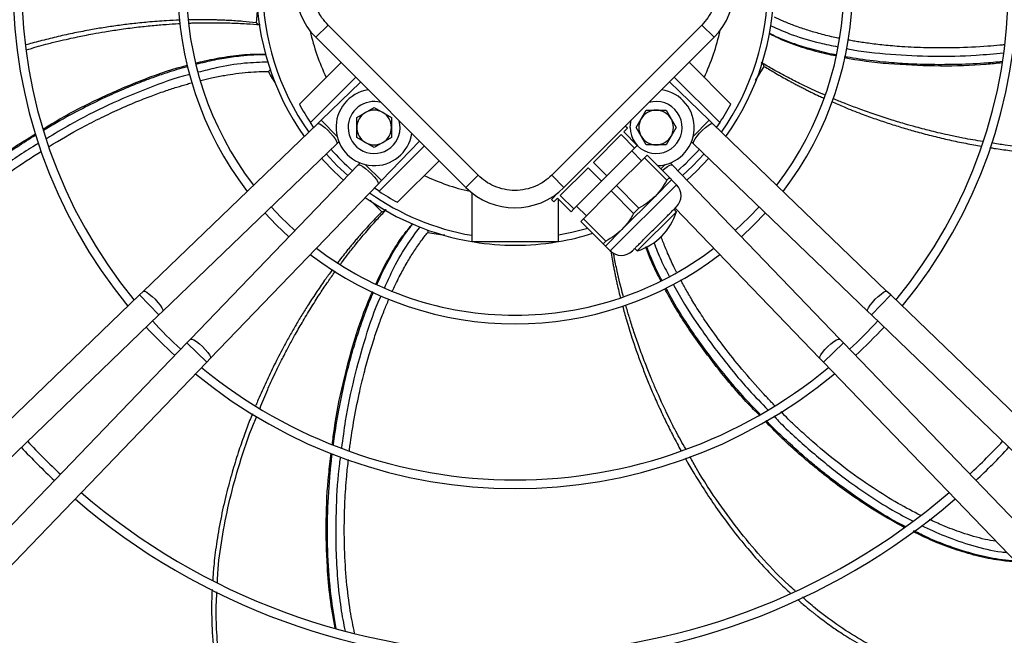
# Model space of a CAD drawing. Units: millimetres. Extents: x 5 to 417, y 3 to 291.
# Drawn here: x 215 to 229, y 239 to 248 of the extents above; entities that cross this region are included whole.
import ezdxf

# ---------------------------------------------------------------- set-up
doc = ezdxf.new("R2010")
doc.units = ezdxf.units.MM

msp = doc.modelspace()

# ---------------------------------------------------------------- linework, layer by layer
at = {"color": 8, "linetype": 'Continuous', "lineweight": 25}
for p, q in [((218.337, 248.134), (218.315, 247.908)), ((225.516, 247.074), (225.642, 247.279)), ((219.254, 246.505), (219.483, 246.268)), ((224.618, 246.268), (224.846, 246.505)), ((219.888, 245.862), (220.125, 245.634)), ((224.149, 245.801), (224.212, 245.862)), ((223.422, 244.619), (224.377, 245.573)), ((219.962, 245.348), (220.129, 245.184)), ((216.634, 243.983), (216.772, 243.839)), ((227.328, 243.839), (227.467, 243.983)), ((216.772, 243.839), (216.911, 243.695)), ((227.189, 243.695), (227.328, 243.839)), ((217.315, 243.291), (217.459, 243.152)), ((226.641, 243.152), (226.786, 243.291)), ((217.459, 243.152), (217.603, 243.014)), ((226.497, 243.014), (226.641, 243.152))]:
    msp.add_line(p, q, dxfattribs=at)
at = {"color": 7, "linetype": 'Continuous', "lineweight": 25}
for p, q in [((219.352, 247.874), (219.175, 247.698)), ((221.517, 245.71), (219.352, 247.874)), ((224.742, 247.874), (222.577, 245.71)), ((224.742, 247.874), (224.919, 247.698)), ((221.34, 245.533), (219.175, 247.698)), ((224.919, 247.698), (222.754, 245.533)), ((218.939, 246.733), (219.54, 247.334)), ((224.558, 247.337), (225.161, 246.733)), ((219.752, 247.121), (219.099, 246.468)), ((219.822, 247.051), (219.254, 246.505)), ((224.846, 246.505), (224.275, 247.054)), ((225.002, 246.468), (224.345, 247.125)), ((219.767, 246.541), (219.892, 246.613)), ((219.892, 246.613), (220.017, 246.686)), ((220.017, 246.686), (220.142, 246.613)), ((220.142, 246.613), (220.267, 246.541)), ((223.867, 246.522), (223.939, 246.647)), ((223.939, 246.647), (224.083, 246.647)), ((224.083, 246.647), (224.227, 246.647)), ((224.227, 246.647), (224.3, 246.522)), ((219.145, 246.4), (219.099, 246.468)), ((219.254, 246.505), (219.2, 246.452)), ((219.767, 246.397), (219.767, 246.541)), ((220.267, 246.541), (220.267, 246.397)), ((223.794, 246.397), (223.867, 246.522)), ((224.3, 246.522), (224.372, 246.397)), ((224.9, 246.452), (224.846, 246.505)), ((225.002, 246.468), (224.955, 246.4)), ((219.2, 246.452), (216.688, 244.035)), ((219.767, 246.253), (219.767, 246.397)), ((220.267, 246.397), (220.267, 246.253)), ((223.616, 246.333), (223.669, 246.386)), ((223.811, 246.139), (223.616, 246.333)), ((223.669, 246.386), (223.638, 246.417)), ((223.867, 246.272), (223.794, 246.397)), ((224.372, 246.397), (224.3, 246.272)), ((227.412, 244.035), (224.9, 246.452)), ((219.477, 246.164), (219.507, 246.193)), ((219.892, 246.18), (219.767, 246.253)), ((220.125, 245.634), (220.671, 246.202)), ((220.267, 246.253), (220.142, 246.18)), ((223.178, 245.894), (223.578, 246.295)), ((223.578, 246.295), (223.772, 246.1)), ((223.939, 246.147), (223.867, 246.272)), ((224.3, 246.272), (224.227, 246.147)), ((224.594, 246.193), (224.623, 246.164)), ((216.966, 243.747), (219.477, 246.164)), ((220.017, 246.108), (219.892, 246.18)), ((220.142, 246.18), (220.017, 246.108)), ((220.088, 245.478), (220.742, 246.131)), ((223.372, 245.7), (223.772, 246.1)), ((223.873, 245.918), (223.731, 246.059)), ((223.772, 246.1), (223.811, 246.139)), ((224.083, 246.147), (223.939, 246.147)), ((224.227, 246.147), (224.083, 246.147)), ((224.623, 246.164), (227.135, 243.747)), ((220.954, 245.919), (220.353, 245.319)), ((223.513, 245.559), (223.914, 245.959)), ((223.914, 245.959), (223.952, 245.997)), ((223.914, 245.959), (224.237, 245.636)), ((224.275, 245.675), (223.952, 245.997)), ((219.785, 245.857), (217.367, 243.345)), ((219.813, 245.886), (219.785, 245.857)), ((222.7, 245.417), (223.101, 245.818)), ((223.101, 245.818), (223.295, 245.623)), ((223.372, 245.7), (223.178, 245.894)), ((224.316, 245.857), (224.287, 245.886)), ((226.733, 243.345), (224.316, 245.857)), ((220.073, 245.58), (220.125, 245.634)), ((221.34, 245.533), (221.517, 245.71)), ((222.577, 245.71), (222.754, 245.533)), ((222.895, 245.223), (223.295, 245.623)), ((223.295, 245.623), (223.372, 245.7)), ((224.067, 245.405), (224.306, 245.644)), ((224.237, 245.636), (224.275, 245.675)), ((224.377, 245.573), (224.306, 245.644)), ((217.655, 243.068), (220.073, 245.58)), ((220.088, 245.478), (220.02, 245.525)), ((223.036, 245.081), (223.437, 245.482)), ((223.437, 245.482), (223.513, 245.559)), ((223.437, 245.482), (223.759, 245.159)), ((223.836, 245.236), (223.513, 245.559)), ((221.425, 245.457), (221.425, 244.747)), ((222.672, 245.46), (222.573, 245.361)), ((222.573, 245.361), (222.609, 245.326)), ((222.609, 245.326), (222.662, 245.379)), ((222.662, 245.379), (222.856, 245.184)), ((222.675, 244.747), (222.675, 245.365)), ((222.895, 245.223), (222.7, 245.417)), ((223.59, 244.928), (224.067, 245.405)), ((222.856, 245.184), (222.895, 245.223)), ((222.936, 245.264), (223.077, 245.122)), ((223.759, 245.159), (223.836, 245.236)), ((224.377, 245.184), (224.341, 245.22)), ((224.358, 245.236), (226.445, 243.068)), ((222.998, 245.043), (223.036, 245.081)), ((223.359, 244.758), (223.036, 245.081)), ((223.811, 244.619), (224.377, 245.184)), ((220.788, 244.923), (220.79, 244.884)), ((222.998, 245.043), (223.321, 244.72)), ((223.351, 244.689), (223.59, 244.928)), ((222.675, 244.747), (221.425, 244.747)), ((223.321, 244.72), (223.359, 244.758)), ((223.351, 244.689), (223.422, 244.619)), ((223.775, 244.654), (223.811, 244.619)), ((216.634, 243.983), (212.804, 240.297)), ((216.688, 244.035), (216.634, 243.983)), ((227.467, 243.983), (227.412, 244.035)), ((231.296, 240.297), (227.467, 243.983)), ((213.081, 240.008), (216.911, 243.695)), ((216.911, 243.695), (216.966, 243.747)), ((227.135, 243.747), (227.189, 243.695)), ((227.189, 243.695), (231.019, 240.008)), ((217.367, 243.345), (217.315, 243.291)), ((226.786, 243.291), (226.733, 243.345)), ((217.315, 243.291), (213.629, 239.461)), ((230.472, 239.461), (226.786, 243.291)), ((217.603, 243.014), (217.655, 243.068)), ((226.445, 243.068), (226.497, 243.014)), ((213.917, 239.184), (217.603, 243.014)), ((226.497, 243.014), (230.183, 239.184))]:
    msp.add_line(p, q, dxfattribs=at)
at = {"color": 7, "linetype": 'Continuous', "lineweight": 25, "flags": 128}
for points in [[(223.708, 246.397), (223.717, 246.478), (223.723, 246.502)], [(224.841, 245.955), (224.665, 245.77), (224.525, 245.639)], [(218.875, 244.912), (218.674, 245.105), (218.532, 245.255)], [(225.568, 245.255), (225.426, 245.105), (225.225, 244.912)], [(218.442, 245.168), (218.611, 244.991), (218.788, 244.822)], [(225.312, 244.822), (225.489, 244.991), (225.658, 245.168)]]:
    msp.add_lwpolyline(points, dxfattribs=at)
at = {"color": 8, "linetype": 'Continuous', "lineweight": 25, "flags": 128}
for points in [[(219.2, 246.452), (219.21, 246.456), (219.234, 246.448), (219.267, 246.428), (219.306, 246.398), (219.349, 246.36), (219.39, 246.317), (219.427, 246.273), (219.456, 246.232), (219.474, 246.199), (219.481, 246.175), (219.477, 246.164)], [(224.623, 246.164), (224.62, 246.175), (224.626, 246.199), (224.645, 246.232), (224.674, 246.273), (224.71, 246.317), (224.752, 246.36), (224.794, 246.398), (224.833, 246.428), (224.866, 246.448), (224.89, 246.456), (224.9, 246.452)], [(219.637, 245.704), (219.486, 245.845), (219.324, 246.017)], [(224.776, 246.017), (224.614, 245.845), (224.463, 245.704)], [(219.785, 245.857), (219.795, 245.86), (219.819, 245.854), (219.853, 245.835), (219.893, 245.807), (219.937, 245.77), (219.98, 245.728), (220.018, 245.686), (220.049, 245.647), (220.068, 245.614), (220.076, 245.59), (220.073, 245.58)], [(224.172, 245.778), (224.207, 245.807), (224.248, 245.835), (224.281, 245.854), (224.305, 245.86), (224.316, 245.857)], [(223.097, 244.943), (222.866, 244.882), (222.675, 244.843)], [(216.688, 244.035), (216.691, 244.037), (216.709, 244.036), (216.738, 244.023), (216.775, 243.997), (216.816, 243.962), (216.858, 243.921)], [(216.858, 243.921), (216.898, 243.877), (216.931, 243.835), (216.955, 243.797), (216.968, 243.768), (216.968, 243.75), (216.966, 243.747)], [(227.135, 243.747), (227.133, 243.75), (227.133, 243.768), (227.145, 243.797), (227.169, 243.835), (227.203, 243.877), (227.242, 243.921)], [(227.242, 243.921), (227.284, 243.962), (227.326, 243.997), (227.362, 244.023), (227.391, 244.036), (227.409, 244.037), (227.412, 244.035)], [(217.367, 243.345), (217.37, 243.347), (217.388, 243.347), (217.417, 243.335), (217.455, 243.311), (217.498, 243.277), (217.541, 243.238)], [(226.559, 243.238), (226.603, 243.277), (226.645, 243.311), (226.683, 243.335), (226.712, 243.347), (226.73, 243.347), (226.733, 243.345)], [(217.541, 243.238), (217.583, 243.196), (217.617, 243.154), (217.643, 243.118), (217.656, 243.089), (217.657, 243.071), (217.655, 243.068)], [(226.445, 243.068), (226.443, 243.071), (226.444, 243.089), (226.458, 243.118), (226.483, 243.154), (226.518, 243.196), (226.559, 243.238)]]:
    msp.add_lwpolyline(points, dxfattribs=at)
at = {"color": 7, "linetype": 'Continuous', "lineweight": 25}
for radius in [14.793, 14.7]:
    msp.add_circle((222.05, 248.53), radius, dxfattribs=at)
for centre, radius, start, end in [((222.05, 248.43), 7.238, 140.4686, 219.5314), ((222.05, 248.43), 7.238, 320.4686, 39.5314), ((222.05, 248.43), 7.113, 140.5456, 219.4544), ((222.05, 248.43), 7.112, 320.5456, 39.4544), ((222.05, 248.43), 4.864, 142.6107, 217.3893), ((222.05, 248.43), 4.739, 142.7833, 217.2167), ((222.05, 248.43), 4.739, 322.7833, 37.2167), ((222.05, 248.43), 4.864, 322.6107, 37.3893), ((222.05, 248.43), 3.73, 324.6041, 35.3959), ((219.882, 248.405), 1, 135, 225), ((224.211, 248.405), 1, 315, 45), ((222.05, 248.43), 3.73, 180, 215.3959), ((220.017, 246.397), 0.55, 98.843, 351.157), ((224.083, 246.397), 0.55, 272.0141, 81.7398), ((220.017, 246.397), 0.375, 75.0792, 180), ((224.083, 246.397), 0.375, 180, 106.3223), ((222.05, 248.43), 3.544, 208.6105, 213.6082), ((220.017, 246.397), 0.25, 120, 180), ((220.017, 246.397), 0.25, 60, 120), ((220.017, 246.397), 0.25, 360, 60), ((224.083, 246.397), 0.25, 90, 150), ((224.083, 246.397), 0.25, 30, 90), ((222.05, 248.43), 3.544, 326.3918, 331.3895), ((220.017, 246.397), 0.375, 180, 14.9208), ((224.083, 246.397), 0.25, 150, 210), ((224.083, 246.397), 0.25, 330, 30), ((220.017, 246.397), 0.25, 180, 240), ((220.017, 246.397), 0.25, 300, 360), ((224.083, 246.397), 0.25, 210, 270), ((224.083, 246.397), 0.25, 270, 330), ((222.05, 248.43), 3.544, 221.4482, 228.5518), ((220.017, 246.397), 0.25, 240, 300), ((222.05, 248.43), 3.544, 311.4482, 318.5518), ((222.05, 248.43), 3.73, 221.5708, 228.4292), ((222.05, 248.43), 3.544, 236.3918, 241.3895), ((222.047, 246.24), 1, 225, 315), ((224.217, 245.414), 0.225, 315, 45), ((222.05, 248.43), 3.73, 234.6041, 260.354), ((223.563, 245.432), 0.85, 286.9275, 343.0725), ((222.05, 248.43), 3.73, 279.646, 287.4733), ((222.05, 248.43), 4.739, 232.7833, 270), ((222.05, 248.43), 3.73, 260.8606, 279.1394), ((222.05, 248.43), 4.739, 270, 307.2167), ((222.05, 248.43), 4.864, 232.6107, 307.3893), ((223.581, 244.778), 0.225, 225, 315), ((222.05, 248.43), 7.238, 222.7022, 227.2978), ((222.05, 248.43), 7.113, 222.6811, 227.3189), ((222.05, 248.43), 7.113, 312.6811, 317.3189), ((222.05, 248.43), 7.238, 312.7022, 317.2978), ((222.05, 248.43), 7.113, 230.5456, 270), ((222.05, 248.43), 7.113, 270, 309.4544), ((222.05, 248.43), 7.238, 230.4686, 309.5314), ((222.05, 248.43), 9.738, 223.011, 226.989), ((222.05, 248.43), 9.613, 222.9994, 227.0006), ((222.05, 248.43), 9.612, 312.9994, 317.0006), ((222.05, 248.43), 9.738, 313.011, 316.989), ((222.05, 248.43), 9.612, 229.3866, 270), ((222.05, 248.43), 9.612, 270, 310.6134), ((222.05, 248.43), 9.738, 229.3443, 310.6557), ((222.05, 248.43), 12.238, 228.68, 311.32), ((222.05, 248.43), 12.112, 228.7067, 270), ((222.05, 248.43), 12.112, 270, 311.2933)]:
    msp.add_arc(centre, radius, start, end, dxfattribs=at)
at = {"color": 8, "linetype": 'Continuous', "lineweight": 25}
for radius, start, end in [(3.641, 144.8144, 215.1856), (3.641, 324.8144, 35.1856), (3.023, 192.2811, 205.6832), (3.023, 334.3168, 347.9398), (3.023, 244.3168, 257.5882), (3.641, 234.8144, 260.115)]:
    msp.add_arc((222.05, 248.43), radius, start, end, dxfattribs=at)
at = {"color": 7, "linetype": 'Continuous', "lineweight": 25}
for points, knots in [([(219.352, 247.874), (219.322, 247.909), (219.258, 247.979), (219.189, 248.107), (219.143, 248.251), (219.127, 248.405), (219.143, 248.559), (219.189, 248.703), (219.258, 248.831), (219.322, 248.901), (219.352, 248.935)], [0, 0, 0, 0, 0.116516, 0.240011, 0.368641, 0.5, 0.631359, 0.759989, 0.883484, 1, 1, 1, 1]), ([(224.742, 248.935), (224.772, 248.901), (224.835, 248.831), (224.905, 248.703), (224.951, 248.559), (224.967, 248.405), (224.951, 248.251), (224.905, 248.107), (224.835, 247.979), (224.772, 247.909), (224.742, 247.874)], [0, 0, 0, 0, 0.116516, 0.240011, 0.368641, 0.5, 0.631359, 0.759989, 0.883484, 1, 1, 1, 1]), ([(215.005, 247.516), (215.098, 247.545), (215.249, 247.591), (215.452, 247.64), (215.604, 247.675), (215.73, 247.702), (215.847, 247.726), (215.978, 247.751), (216.146, 247.78), (216.355, 247.813), (216.583, 247.843), (216.809, 247.867), (217.01, 247.884), (217.143, 247.893), (217.209, 247.896), (217.216, 247.897)], [0, 0, 0, 0, 0.1285353, 0.2094409, 0.2784093, 0.3354367, 0.3816638, 0.4370654, 0.5138117, 0.6090706, 0.7191375, 0.8213523, 0.9118589, 0.9906585, 1, 1, 1, 1]), ([(217.341, 247.902), (217.363, 247.903), (217.431, 247.906), (217.559, 247.908), (217.735, 247.909), (217.946, 247.905), (218.164, 247.896), (218.31, 247.883), (218.376, 247.877)], [0, 0, 0, 0, 0.062236, 0.198184, 0.368091, 0.571928, 0.809667, 1, 1, 1, 1]), ([(218.315, 247.908), (218.329, 247.898), (218.35, 247.882), (218.37, 247.881), (218.376, 247.881)], [0, 0, 0, 0, 0.67452, 1, 1, 1, 1]), ([(226.673, 247.429), (226.63, 247.437), (226.479, 247.466), (226.226, 247.538), (225.945, 247.632), (225.779, 247.717), (225.711, 247.751)], [0, 0, 0, 0, 0.12859, 0.45221, 0.776005, 1, 1, 1, 1]), ([(217.443, 247.324), (217.488, 247.336), (217.639, 247.376), (217.901, 247.422), (218.194, 247.459), (218.378, 247.454), (218.453, 247.453)], [0, 0, 0, 0, 0.13614, 0.458563, 0.781159, 1, 1, 1, 1]), ([(225.642, 247.279), (225.634, 247.295), (225.622, 247.318), (225.604, 247.327), (225.599, 247.331)], [0, 0, 0, 0, 0.67501, 1, 1, 1, 1]), ([(226.514, 246.865), (226.497, 246.873), (226.436, 246.899), (226.323, 246.951), (226.164, 247.026), (225.975, 247.122), (225.783, 247.225), (225.657, 247.3), (225.6, 247.333)], [0, 0, 0, 0, 0.05445, 0.191527, 0.362846, 0.568375, 0.808088, 1, 1, 1, 1]), ([(229.075, 247.33), (228.998, 247.321), (228.701, 247.288), (228.181, 247.277), (227.521, 247.301), (227.058, 247.35), (226.819, 247.399), (226.795, 247.404)], [0, 0, 0, 0, 0.101011, 0.389877, 0.67878, 0.967749, 1, 1, 1, 1]), ([(215.245, 246.374), (215.31, 246.415), (215.563, 246.573), (216.026, 246.808), (216.631, 247.073), (217.067, 247.229), (217.301, 247.288), (217.323, 247.294)], [0, 0, 0, 0, 0.100584, 0.390557, 0.680567, 0.970643, 1, 1, 1, 1]), ([(218.526, 247.235), (218.525, 247.235), (218.516, 247.22), (218.504, 247.212), (218.492, 247.204)], [0, 0, 0, 0, 0.045386, 1, 1, 1, 1]), ([(228.795, 246.196), (228.699, 246.211), (228.543, 246.235), (228.338, 246.279), (228.186, 246.313), (228.06, 246.343), (227.945, 246.373), (227.815, 246.407), (227.651, 246.453), (227.449, 246.515), (227.23, 246.587), (227.017, 246.662), (226.827, 246.735), (226.701, 246.785), (226.638, 246.812), (226.629, 246.816)], [0, 0, 0, 0, 0.128698, 0.209239, 0.277897, 0.334668, 0.380687, 0.43584, 0.512241, 0.607072, 0.716643, 0.818398, 0.908498, 0.986943, 1, 1, 1, 1]), ([(213.2, 244.695), (213.298, 244.805), (213.495, 245.027), (213.872, 245.385), (214.33, 245.765), (214.771, 246.086), (215.046, 246.252), (215.132, 246.304)], [0, 0, 0, 0, 0.174053, 0.350589, 0.615352, 0.880127, 1, 1, 1, 1]), ([(231.39, 246.157), (231.344, 246.149), (231.132, 246.108), (230.746, 246.077), (230.232, 246.058), (229.687, 246.08), (229.247, 246.118), (228.985, 246.164), (228.92, 246.175)], [0, 0, 0, 0, 0.056577, 0.261027, 0.467498, 0.678225, 0.919871, 1, 1, 1, 1]), ([(222.577, 245.71), (222.543, 245.679), (222.473, 245.616), (222.345, 245.547), (222.201, 245.501), (222.047, 245.485), (221.893, 245.501), (221.749, 245.547), (221.621, 245.616), (221.551, 245.679), (221.517, 245.71)], [0, 0, 0, 0, 0.116516, 0.240011, 0.368641, 0.5, 0.631359, 0.759989, 0.883484, 1, 1, 1, 1]), ([(224.237, 245.636), (224.213, 245.595), (224.164, 245.511), (224.1, 245.441), (224.067, 245.405)], [0, 0, 0, 0, 0.496416, 1, 1, 1, 1]), ([(224.306, 245.644), (224.304, 245.645), (224.301, 245.648), (224.284, 245.666), (224.275, 245.675)], [0, 0, 0, 0, 0.49588, 1, 1, 1, 1]), ([(224.067, 245.405), (224.032, 245.373), (223.962, 245.309), (223.878, 245.26), (223.836, 245.236)], [0, 0, 0, 0, 0.49588, 1, 1, 1, 1]), ([(219.531, 244.426), (219.543, 244.441), (219.582, 244.494), (219.657, 244.593), (219.767, 244.732), (219.902, 244.894), (220.045, 245.058), (220.146, 245.165), (220.191, 245.213)], [0, 0, 0, 0, 0.054854, 0.191872, 0.363117, 0.568558, 0.808168, 1, 1, 1, 1]), ([(220.129, 245.184), (220.146, 245.189), (220.171, 245.195), (220.185, 245.21), (220.189, 245.215)], [0, 0, 0, 0, 0.6745242, 1, 1, 1, 1]), ([(223.74, 244.619), (223.744, 244.623), (223.751, 244.629), (223.791, 244.669), (223.832, 244.71), (223.883, 244.761), (223.957, 244.835), (224.058, 244.937), (224.16, 245.038), (224.234, 245.112), (224.285, 245.163), (224.326, 245.205), (224.366, 245.244), (224.372, 245.251), (224.377, 245.255)], [0, 0, 0, 0, 0.119728, 0.18418, 0.25, 0.31582, 0.380272, 0.5, 0.619728, 0.68418, 0.75, 0.81582, 0.880272, 1, 1, 1, 1]), ([(223.759, 245.159), (223.735, 245.117), (223.687, 245.034), (223.622, 244.963), (223.59, 244.928)], [0, 0, 0, 0, 0.496416, 1, 1, 1, 1]), ([(220.045, 244.145), (220.063, 244.185), (220.125, 244.326), (220.251, 244.557), (220.406, 244.811), (220.526, 244.954), (220.575, 245.013)], [0, 0, 0, 0, 0.128709, 0.451796, 0.775057, 1, 1, 1, 1]), ([(223.59, 244.928), (223.555, 244.896), (223.484, 244.831), (223.401, 244.783), (223.359, 244.758)], [0, 0, 0, 0, 0.49588, 1, 1, 1, 1]), ([(223.321, 244.72), (223.329, 244.711), (223.347, 244.694), (223.35, 244.691), (223.351, 244.689)], [0, 0, 0, 0, 0.4964158, 1, 1, 1, 1]), ([(224.152, 244.186), (224.131, 244.227), (224.059, 244.364), (223.986, 244.528), (223.943, 244.654), (223.936, 244.676)], [0, 0, 0, 0, 0.254792, 0.869092, 1, 1, 1, 1]), ([(223.612, 243.958), (223.606, 243.979), (223.589, 244.044), (223.558, 244.167), (223.518, 244.339), (223.487, 244.483), (223.472, 244.57), (223.469, 244.588)], [0, 0, 0, 0, 0.096401, 0.314717, 0.58757, 0.914907, 1, 1, 1, 1]), ([(218.372, 242.353), (218.408, 242.442), (218.466, 242.589), (218.554, 242.779), (218.621, 242.919), (218.679, 243.035), (218.733, 243.141), (218.795, 243.259), (218.877, 243.409), (218.982, 243.593), (219.101, 243.79), (219.222, 243.981), (219.335, 244.15), (219.412, 244.261), (219.452, 244.317), (219.458, 244.325)], [0, 0, 0, 0, 0.128036, 0.208635, 0.277343, 0.334154, 0.380207, 0.435398, 0.511854, 0.606753, 0.716403, 0.818231, 0.908396, 0.986897, 1, 1, 1, 1]), ([(225.569, 242.253), (225.515, 242.307), (225.304, 242.519), (224.971, 242.917), (224.579, 243.449), (224.33, 243.838), (224.22, 244.053), (224.21, 244.073)], [0, 0, 0, 0, 0.100812, 0.390888, 0.681001, 0.97118, 1, 1, 1, 1]), ([(219.415, 241.829), (219.424, 241.905), (219.458, 242.201), (219.562, 242.709), (219.732, 243.347), (219.883, 243.787), (219.984, 244.009), (219.994, 244.032)], [0, 0, 0, 0, 0.09982, 0.389076, 0.678369, 0.967728, 1, 1, 1, 1]), ([(224.51, 241.763), (224.461, 241.847), (224.382, 241.985), (224.289, 242.173), (224.221, 242.313), (224.166, 242.43), (224.117, 242.539), (224.063, 242.661), (223.997, 242.819), (223.919, 243.015), (223.839, 243.231), (223.765, 243.445), (223.704, 243.638), (223.665, 243.766), (223.647, 243.829), (223.646, 243.836)], [0, 0, 0, 0, 0.129442, 0.210231, 0.279099, 0.336044, 0.382204, 0.437525, 0.514161, 0.609281, 0.719189, 0.821255, 0.911631, 0.990316, 1, 1, 1, 1]), ([(217.757, 239.839), (217.759, 239.883), (217.767, 240.095), (217.821, 240.476), (217.918, 240.981), (218.06, 241.507), (218.195, 241.928), (218.298, 242.174), (218.324, 242.235)], [0, 0, 0, 0, 0.05317, 0.258262, 0.465382, 0.676771, 0.919177, 1, 1, 1, 1]), ([(227.66, 240.633), (227.531, 240.704), (227.271, 240.847), (226.838, 241.134), (226.366, 241.496), (225.953, 241.856), (225.728, 242.089), (225.657, 242.163)], [0, 0, 0, 0, 0.173369, 0.349479, 0.613601, 0.877736, 1, 1, 1, 1]), ([(219.453, 239.181), (219.428, 239.327), (219.377, 239.619), (219.332, 240.137), (219.32, 240.732), (219.344, 241.279), (219.386, 241.599), (219.399, 241.7)], [0, 0, 0, 0, 0.174203, 0.350373, 0.614585, 0.878811, 1, 1, 1, 1]), ([(226.09, 239.717), (226.057, 239.746), (225.896, 239.884), (225.632, 240.164), (225.298, 240.555), (224.975, 240.994), (224.73, 241.362), (224.602, 241.596), (224.57, 241.654)], [0, 0, 0, 0, 0.053117, 0.258219, 0.46535, 0.676749, 0.919167, 1, 1, 1, 1]), ([(229.266, 240.137), (229.188, 240.142), (229.001, 240.156), (228.705, 240.22), (228.383, 240.315), (228.075, 240.431), (227.881, 240.526), (227.787, 240.573)], [0, 0, 0, 0, 0.152343, 0.3677575, 0.5832099, 0.7986839, 1, 1, 1, 1]), ([(218.143, 237.3), (218.112, 237.384), (218.05, 237.555), (217.956, 237.878), (217.866, 238.248), (217.788, 238.66), (217.749, 239.063), (217.734, 239.409), (217.746, 239.62), (217.751, 239.702)], [0, 0, 0, 0, 0.112623, 0.228604, 0.405916, 0.577686, 0.742053, 0.900642, 1, 1, 1, 1]), ([(228.316, 238.436), (228.231, 238.464), (228.058, 238.523), (227.748, 238.65), (227.402, 238.81), (227.031, 239.007), (226.692, 239.227), (226.412, 239.431), (226.255, 239.572), (226.195, 239.626)], [0, 0, 0, 0, 0.112701, 0.228763, 0.406198, 0.578087, 0.742568, 0.901267, 1, 1, 1, 1])]:
    msp.add_open_spline(points, degree=3, knots=knots, dxfattribs=at)
at = {"color": 8, "linetype": 'Continuous', "lineweight": 25}
for points, knots in [([(217.213, 247.945), (217.15, 247.942), (216.996, 247.936), (216.767, 247.918), (216.532, 247.894), (216.318, 247.867), (216.111, 247.836), (215.934, 247.806), (215.786, 247.778), (215.667, 247.754), (215.549, 247.728), (215.431, 247.702), (215.315, 247.673), (215.199, 247.644), (215.093, 247.615), (215.025, 247.596), (214.996, 247.588)], [0, 0, 0, 0, 0.0846799, 0.2065733, 0.3068239, 0.400513, 0.4935162, 0.5858306, 0.6399076, 0.6937443, 0.7473402, 0.8006948, 0.8538078, 0.9066787, 0.9593073, 1, 1, 1, 1]), ([(218.315, 247.908), (218.252, 247.914), (218.117, 247.928), (217.963, 247.938), (217.851, 247.943), (217.789, 247.946), (217.726, 247.948), (217.661, 247.949), (217.594, 247.95), (217.512, 247.951), (217.427, 247.951), (217.364, 247.949), (217.339, 247.948)], [0, 0, 0, 0, 0.195412, 0.414868, 0.476323, 0.53943, 0.604189, 0.6706, 0.738665, 0.808382, 0.921703, 1, 1, 1, 1]), ([(226.727, 247.683), (226.698, 247.689), (226.596, 247.708), (226.437, 247.749), (226.247, 247.805), (226.076, 247.864), (225.922, 247.926), (225.83, 247.97), (225.788, 247.99)], [0, 0, 0, 0, 0.092405, 0.314516, 0.497467, 0.692293, 0.859765, 1, 1, 1, 1]), ([(226.676, 247.443), (226.658, 247.447), (226.541, 247.468), (226.342, 247.519), (226.095, 247.594), (225.897, 247.67), (225.774, 247.723), (225.718, 247.752), (225.712, 247.756)], [0, 0, 0, 0, 0.0536396, 0.3523958, 0.6060835, 0.8147206, 0.9783179, 1, 1, 1, 1]), ([(225.736, 247.865), (225.839, 247.819), (226.068, 247.717), (226.394, 247.623), (226.616, 247.579), (226.702, 247.562)], [0, 0, 0, 0, 0.33182, 0.740311, 1, 1, 1, 1]), ([(229.105, 247.589), (229.084, 247.587), (229.004, 247.579), (228.768, 247.56), (228.416, 247.543), (228.003, 247.543), (227.7, 247.556), (227.494, 247.572), (227.369, 247.584), (227.253, 247.597), (227.148, 247.61), (227.053, 247.623), (226.969, 247.637), (226.902, 247.648), (226.864, 247.656), (226.851, 247.658)], [0, 0, 0, 0, 0.028522, 0.105859, 0.312894, 0.495519, 0.653702, 0.714015, 0.769841, 0.82118, 0.868036, 0.910413, 0.948311, 0.981735, 1, 1, 1, 1]), ([(226.824, 247.537), (226.832, 247.535), (227.042, 247.491), (227.461, 247.45), (228.078, 247.419), (228.624, 247.429), (228.962, 247.462), (229.094, 247.474)], [0, 0, 0, 0, 0.010708, 0.282663, 0.554391, 0.826057, 1, 1, 1, 1]), ([(217.447, 247.309), (217.494, 247.321), (217.629, 247.357), (217.843, 247.398), (218.075, 247.431), (218.27, 247.446), (218.392, 247.451), (218.449, 247.449), (218.454, 247.449)], [0, 0, 0, 0, 0.142764, 0.410729, 0.640479, 0.832028, 0.985385, 1, 1, 1, 1]), ([(218.491, 247.34), (218.376, 247.336), (218.123, 247.329), (217.786, 247.272), (217.568, 247.215), (217.482, 247.193)], [0, 0, 0, 0, 0.335879, 0.741596, 1, 1, 1, 1]), ([(229.078, 247.347), (228.988, 247.338), (228.758, 247.316), (228.4, 247.303), (228.023, 247.302), (227.681, 247.314), (227.333, 247.342), (227.04, 247.375), (226.855, 247.41), (226.799, 247.421)], [0, 0, 0, 0, 0.118203, 0.302569, 0.467395, 0.612686, 0.751966, 0.925441, 1, 1, 1, 1]), ([(215.25, 246.359), (215.313, 246.396), (215.497, 246.507), (215.793, 246.666), (216.119, 246.826), (216.395, 246.949), (216.618, 247.041), (216.813, 247.115), (217.029, 247.19), (217.203, 247.247), (217.314, 247.275), (217.327, 247.278)], [0, 0, 0, 0, 0.095508, 0.281472, 0.440753, 0.573358, 0.679291, 0.758553, 0.849487, 0.981086, 1, 1, 1, 1]), ([(217.518, 247.075), (217.569, 247.088), (217.683, 247.116), (217.851, 247.148), (218.028, 247.176), (218.194, 247.194), (218.351, 247.204), (218.448, 247.204), (218.492, 247.204)], [0, 0, 0, 0, 0.16029, 0.357241, 0.522235, 0.706218, 0.86544, 1, 1, 1, 1]), ([(218.492, 247.204), (218.51, 247.17), (218.542, 247.111), (218.58, 247.051), (218.596, 247.025)], [0, 0, 0, 0, 0.5667, 1, 1, 1, 1]), ([(225.642, 247.279), (225.696, 247.246), (225.811, 247.176), (225.946, 247.1), (226.044, 247.047), (226.098, 247.018), (226.154, 246.989), (226.211, 246.96), (226.27, 246.93), (226.345, 246.893), (226.421, 246.857), (226.478, 246.831), (226.499, 246.822)], [0, 0, 0, 0, 0.1963879, 0.416185, 0.4776245, 0.5406719, 0.6053278, 0.6715925, 0.7394666, 0.8089502, 0.9280112, 1, 1, 1, 1]), ([(217.362, 247.163), (217.354, 247.161), (217.146, 247.11), (216.75, 246.965), (216.181, 246.725), (215.694, 246.48), (215.405, 246.304), (215.293, 246.236)], [0, 0, 0, 0, 0.010893, 0.283219, 0.555319, 0.827356, 1, 1, 1, 1]), ([(215.331, 246.125), (215.489, 246.219), (215.736, 246.366), (216.077, 246.538), (216.336, 246.66), (216.574, 246.763), (216.793, 246.849), (216.989, 246.92), (217.164, 246.977), (217.297, 247.017), (217.373, 247.038), (217.397, 247.044)], [0, 0, 0, 0, 0.242113, 0.379237, 0.505163, 0.619879, 0.723383, 0.81568, 0.89678, 0.966689, 1, 1, 1, 1]), ([(226.613, 246.77), (226.673, 246.744), (226.814, 246.683), (227.027, 246.6), (227.246, 246.521), (227.448, 246.453), (227.647, 246.391), (227.818, 246.342), (227.963, 246.303), (228.08, 246.273), (228.197, 246.245), (228.314, 246.218), (228.43, 246.192), (228.547, 246.169), (228.661, 246.147), (228.737, 246.133), (228.774, 246.127)], [0, 0, 0, 0, 0.086494, 0.205085, 0.303822, 0.39651, 0.488573, 0.580008, 0.633595, 0.686962, 0.74011, 0.793038, 0.845745, 0.898231, 0.950496, 1, 1, 1, 1]), ([(213.209, 244.675), (213.27, 244.747), (213.439, 244.945), (213.745, 245.244), (214.012, 245.477), (214.196, 245.627), (214.288, 245.701), (214.404, 245.79), (214.522, 245.877), (214.638, 245.96), (214.751, 246.04), (214.916, 246.152), (215.046, 246.233), (215.137, 246.29)], [0, 0, 0, 0, 0.111015, 0.307025, 0.50647, 0.53179, 0.587923, 0.647534, 0.705665, 0.762317, 0.817488, 0.871178, 1, 1, 1, 1]), ([(215.18, 246.17), (215.153, 246.154), (214.946, 246.032), (214.58, 245.773), (214.141, 245.432), (213.777, 245.105), (213.499, 244.831), (213.335, 244.64), (213.263, 244.555)], [0, 0, 0, 0, 0.038671, 0.287142, 0.535871, 0.701927, 0.868235, 1, 1, 1, 1]), ([(213.32, 244.427), (213.343, 244.457), (213.45, 244.592), (213.67, 244.827), (213.991, 245.14), (214.366, 245.458), (214.778, 245.772), (215.074, 245.963), (215.221, 246.058)], [0, 0, 0, 0, 0.044896, 0.20429, 0.381756, 0.577291, 0.790857, 1, 1, 1, 1]), ([(228.896, 246.107), (228.917, 246.104), (229.012, 246.088), (229.192, 246.064), (229.449, 246.034), (229.744, 246.011), (230.078, 245.996), (230.427, 245.996), (230.763, 246.011), (231.059, 246.038), (231.256, 246.063), (231.354, 246.079), (231.368, 246.082)], [0, 0, 0, 0, 0.026375, 0.11533, 0.219497, 0.338882, 0.473488, 0.623316, 0.759991, 0.879826, 0.982817, 1, 1, 1, 1]), ([(220.129, 245.184), (220.085, 245.139), (219.99, 245.041), (219.886, 244.926), (219.811, 244.842), (219.771, 244.795), (219.729, 244.746), (219.687, 244.696), (219.645, 244.645), (219.594, 244.581), (219.542, 244.516), (219.506, 244.468), (219.492, 244.45)], [0, 0, 0, 0, 0.197054, 0.418478, 0.480502, 0.5442, 0.609573, 0.67662, 0.745343, 0.815742, 0.927919, 1, 1, 1, 1]), ([(220.06, 244.139), (220.081, 244.187), (220.138, 244.316), (220.239, 244.506), (220.354, 244.702), (220.462, 244.86), (220.535, 244.959), (220.574, 245.005), (220.579, 245.011)], [0, 0, 0, 0, 0.156478, 0.413607, 0.636046, 0.823808, 0.976902, 1, 1, 1, 1]), ([(220.17, 244.089), (220.205, 244.169), (220.297, 244.375), (220.461, 244.672), (220.613, 244.874), (220.681, 244.965)], [0, 0, 0, 0, 0.2582159, 0.6659034, 1, 1, 1, 1]), ([(220.281, 244.039), (220.283, 244.043), (220.318, 244.121), (220.386, 244.259), (220.488, 244.446), (220.589, 244.61), (220.688, 244.755), (220.758, 244.844), (220.79, 244.884)], [0, 0, 0, 0, 0.01521, 0.261013, 0.467237, 0.660146, 0.84575, 1, 1, 1, 1]), ([(220.79, 244.884), (220.83, 244.876), (220.911, 244.862), (220.995, 244.853), (221.037, 244.849)], [0, 0, 0, 0, 0.504895, 1, 1, 1, 1]), ([(224.379, 244.313), (224.366, 244.338), (224.319, 244.428), (224.254, 244.576), (224.191, 244.724), (224.163, 244.807), (224.154, 244.832)], [0, 0, 0, 0, 0.149221, 0.537514, 0.857293, 1, 1, 1, 1]), ([(224.166, 244.194), (224.156, 244.211), (224.099, 244.317), (224.024, 244.48), (223.968, 244.629), (223.947, 244.683)], [0, 0, 0, 0, 0.1095338, 0.6764643, 1, 1, 1, 1]), ([(224.051, 244.74), (224.083, 244.655), (224.147, 244.488), (224.231, 244.33), (224.272, 244.253)], [0, 0, 0, 0, 0.509592, 1, 1, 1, 1]), ([(223.43, 244.619), (223.437, 244.579), (223.446, 244.519), (223.46, 244.438), (223.472, 244.377), (223.484, 244.314), (223.497, 244.249), (223.511, 244.184), (223.529, 244.102), (223.548, 244.021), (223.563, 243.963), (223.569, 243.941)], [0, 0, 0, 0, 0.1759067, 0.2639297, 0.3543157, 0.4470656, 0.54218, 0.6396594, 0.7395042, 0.9033217, 1, 1, 1, 1]), ([(219.417, 244.351), (219.385, 244.306), (219.307, 244.201), (219.192, 244.033), (219.077, 243.858), (218.973, 243.692), (218.88, 243.536), (218.791, 243.38), (218.711, 243.234), (218.64, 243.099), (218.577, 242.974), (218.516, 242.85), (218.458, 242.726), (218.401, 242.601), (218.352, 242.489), (218.322, 242.419), (218.31, 242.39)], [0, 0, 0, 0, 0.073182, 0.174037, 0.272064, 0.353079, 0.433524, 0.513399, 0.592702, 0.654609, 0.716161, 0.777358, 0.838198, 0.898681, 0.958807, 1, 1, 1, 1]), ([(225.792, 242.389), (225.777, 242.405), (225.722, 242.461), (225.56, 242.634), (225.327, 242.899), (225.069, 243.222), (224.891, 243.467), (224.775, 243.638), (224.705, 243.743), (224.643, 243.841), (224.588, 243.932), (224.54, 244.015), (224.497, 244.089), (224.463, 244.15), (224.444, 244.187), (224.437, 244.202)], [0, 0, 0, 0, 0.027914, 0.104968, 0.311428, 0.493546, 0.651287, 0.711431, 0.7671, 0.818295, 0.865019, 0.907275, 0.945065, 0.978394, 1, 1, 1, 1]), ([(225.585, 242.261), (225.523, 242.325), (225.362, 242.49), (225.13, 242.76), (224.894, 243.055), (224.69, 243.331), (224.494, 243.62), (224.338, 243.868), (224.251, 244.033), (224.226, 244.082)], [0, 0, 0, 0, 0.116621, 0.301706, 0.467297, 0.613399, 0.753529, 0.92779, 1, 1, 1, 1]), ([(224.329, 244.14), (224.332, 244.133), (224.429, 243.942), (224.657, 243.588), (225.019, 243.087), (225.366, 242.666), (225.603, 242.422), (225.696, 242.326)], [0, 0, 0, 0, 0.010603, 0.282434, 0.554039, 0.825582, 1, 1, 1, 1]), ([(219.429, 241.824), (219.432, 241.849), (219.455, 242.015), (219.503, 242.307), (219.58, 242.683), (219.662, 243.013), (219.745, 243.307), (219.828, 243.56), (219.891, 243.734), (219.929, 243.834), (219.946, 243.876), (219.962, 243.916), (219.977, 243.951), (219.99, 243.984), (220, 244.008), (220.006, 244.021), (220.008, 244.025)], [0, 0, 0, 0, 0.032487, 0.2196, 0.387598, 0.536484, 0.666264, 0.788934, 0.887645, 0.909539, 0.92979, 0.948397, 0.965361, 0.980682, 0.994359, 1, 1, 1, 1]), ([(219.552, 241.779), (219.569, 241.91), (219.612, 242.245), (219.724, 242.778), (219.891, 243.373), (220.024, 243.772), (220.114, 243.966), (220.117, 243.973)], [0, 0, 0, 0, 0.172548, 0.444772, 0.717057, 0.98957, 1, 1, 1, 1]), ([(219.661, 241.74), (219.662, 241.744), (219.676, 241.881), (219.721, 242.154), (219.791, 242.522), (219.868, 242.847), (219.942, 243.117), (220.016, 243.358), (220.09, 243.571), (220.159, 243.756), (220.207, 243.868), (220.229, 243.921)], [0, 0, 0, 0, 0.005811, 0.182171, 0.365999, 0.50199, 0.625872, 0.737641, 0.837302, 0.924862, 1, 1, 1, 1]), ([(223.599, 243.823), (223.617, 243.757), (223.659, 243.604), (223.728, 243.383), (223.803, 243.162), (223.875, 242.965), (223.949, 242.775), (224.017, 242.613), (224.075, 242.478), (224.124, 242.37), (224.174, 242.262), (224.225, 242.156), (224.277, 242.05), (224.33, 241.946), (224.385, 241.843), (224.422, 241.773), (224.442, 241.738), (224.443, 241.736)], [0, 0, 0, 0, 0.090847, 0.211857, 0.309619, 0.400726, 0.491276, 0.581267, 0.634035, 0.686609, 0.738986, 0.791168, 0.843153, 0.894941, 0.946532, 0.997926, 1, 1, 1, 1]), ([(218.262, 242.272), (218.249, 242.238), (218.207, 242.135), (218.138, 241.948), (218.052, 241.7), (217.965, 241.417), (217.879, 241.097), (217.802, 240.751), (217.743, 240.406), (217.706, 240.113), (217.694, 239.94), (217.689, 239.874)], [0, 0, 0, 0, 0.043645, 0.135611, 0.24142, 0.361076, 0.494579, 0.641935, 0.789762, 0.918655, 1, 1, 1, 1]), ([(225.78, 242.238), (225.803, 242.213), (225.967, 242.038), (226.303, 241.738), (226.733, 241.386), (227.132, 241.104), (227.463, 240.892), (227.687, 240.775), (227.787, 240.722)], [0, 0, 0, 0, 0.039777, 0.287419, 0.535317, 0.700818, 0.866571, 1, 1, 1, 1]), ([(227.9, 240.804), (227.79, 240.861), (227.554, 240.983), (227.182, 241.216), (226.77, 241.509), (226.447, 241.773), (226.225, 241.971), (226.106, 242.08), (225.991, 242.19), (225.917, 242.264), (225.881, 242.299)], [0, 0, 0, 0, 0.146645, 0.313393, 0.519822, 0.747001, 0.809936, 0.874291, 0.940063, 1, 1, 1, 1]), ([(227.676, 240.645), (227.659, 240.653), (227.494, 240.733), (227.191, 240.92), (226.883, 241.129), (226.669, 241.289), (226.548, 241.381), (226.415, 241.489), (226.286, 241.596), (226.125, 241.735), (225.937, 241.907), (225.773, 242.063), (225.688, 242.152), (225.671, 242.171)], [0, 0, 0, 0, 0.022292, 0.215811, 0.419608, 0.462787, 0.532066, 0.599788, 0.665954, 0.730566, 0.852953, 0.969343, 1, 1, 1, 1]), ([(219.471, 239.175), (219.444, 239.331), (219.384, 239.68), (219.344, 240.24), (219.342, 240.837), (219.368, 241.262), (219.392, 241.505), (219.4, 241.583), (219.407, 241.646), (219.411, 241.683), (219.413, 241.695)], [0, 0, 0, 0, 0.1860064, 0.4175129, 0.6639495, 0.8931768, 0.9240556, 0.9551329, 0.9864085, 1, 1, 1, 1]), ([(219.602, 239.135), (219.581, 239.247), (219.533, 239.497), (219.491, 239.889), (219.463, 240.377), (219.47, 240.933), (219.496, 241.382), (219.53, 241.619), (219.534, 241.652)], [0, 0, 0, 0, 0.1347015, 0.300286, 0.4656185, 0.7132654, 0.9606552, 1, 1, 1, 1]), ([(219.736, 239.105), (219.714, 239.212), (219.663, 239.461), (219.615, 239.868), (219.589, 240.278), (219.585, 240.662), (219.595, 241.012), (219.615, 241.331), (219.638, 241.532), (219.647, 241.612)], [0, 0, 0, 0, 0.130221, 0.30037, 0.486007, 0.618362, 0.757574, 0.90363, 1, 1, 1, 1]), ([(224.503, 241.63), (224.511, 241.614), (224.556, 241.534), (224.647, 241.382), (224.784, 241.162), (224.95, 240.915), (225.148, 240.642), (225.368, 240.365), (225.594, 240.108), (225.805, 239.888), (225.945, 239.752), (226.015, 239.689), (226.02, 239.685)], [0, 0, 0, 0, 0.0218758, 0.1106181, 0.2150892, 0.335294, 0.471235, 0.6229156, 0.7628214, 0.8857992, 0.9918437, 1, 1, 1, 1]), ([(227.908, 240.661), (228.02, 240.609), (228.26, 240.496), (228.647, 240.367), (228.947, 240.29), (229.111, 240.274), (229.136, 240.272)], [0, 0, 0, 0, 0.285693, 0.612929, 0.94153, 1, 1, 1, 1]), ([(228.982, 240.432), (228.93, 240.441), (228.766, 240.469), (228.51, 240.548), (228.242, 240.645), (228.089, 240.717), (228.025, 240.747)], [0, 0, 0, 0, 0.1555863, 0.4980397, 0.7919407, 1, 1, 1, 1]), ([(229.259, 240.144), (229.197, 240.15), (229.019, 240.167), (228.72, 240.228), (228.361, 240.337), (228.051, 240.457), (227.867, 240.55), (227.801, 240.583)], [0, 0, 0, 0, 0.122629, 0.353604, 0.598102, 0.856124, 1, 1, 1, 1]), ([(217.68, 239.738), (217.68, 239.733), (217.678, 239.702), (217.676, 239.648), (217.674, 239.578), (217.674, 239.513), (217.673, 239.453), (217.674, 239.399), (217.675, 239.274), (217.683, 239.092), (217.703, 238.859), (217.729, 238.651), (217.761, 238.464), (217.794, 238.295), (217.828, 238.13), (217.866, 237.961), (217.905, 237.795), (217.941, 237.647), (217.976, 237.513), (218.011, 237.383), (218.047, 237.26), (218.081, 237.156), (218.11, 237.072), (218.133, 237.012), (218.145, 236.982), (218.15, 236.97)], [0, 0, 0, 0, 0.0054762, 0.0319482, 0.0565623, 0.0793184, 0.1002165, 0.1192564, 0.1364381, 0.2318481, 0.3104013, 0.3825505, 0.4516527, 0.5105156, 0.5639635, 0.628742, 0.692851, 0.7428784, 0.7873336, 0.8390891, 0.8852643, 0.925751, 0.9604886, 0.9856977, 1, 1, 1, 1]), ([(226.125, 239.591), (226.132, 239.585), (226.178, 239.543), (226.234, 239.497), (226.29, 239.451), (226.313, 239.432), (226.336, 239.414), (226.357, 239.397), (226.377, 239.382), (226.396, 239.367), (226.472, 239.308), (226.593, 239.218), (226.748, 239.113), (226.926, 238.999), (227.13, 238.882), (227.38, 238.753), (227.615, 238.636), (227.829, 238.535), (228.001, 238.457), (228.127, 238.402), (228.23, 238.36), (228.321, 238.323), (228.401, 238.294), (228.471, 238.269), (228.53, 238.25), (228.566, 238.239), (228.582, 238.235)], [0, 0, 0, 0, 0.009492, 0.064897, 0.075913, 0.086408, 0.096382, 0.105834, 0.114765, 0.123175, 0.131063, 0.216078, 0.281544, 0.327451, 0.43878, 0.529331, 0.623785, 0.715, 0.777005, 0.821053, 0.860945, 0.896619, 0.928017, 0.955114, 0.98085, 1, 1, 1, 1]), ([(215.347, 238.35), (215.157, 238.506), (214.763, 238.83), (214.391, 239.174), (214.198, 239.352)], [0, 0, 0, 0, 0.481969, 1, 1, 1, 1])]:
    msp.add_open_spline(points, degree=3, knots=knots, dxfattribs=at)

doc.saveas('drawing.dxf')
